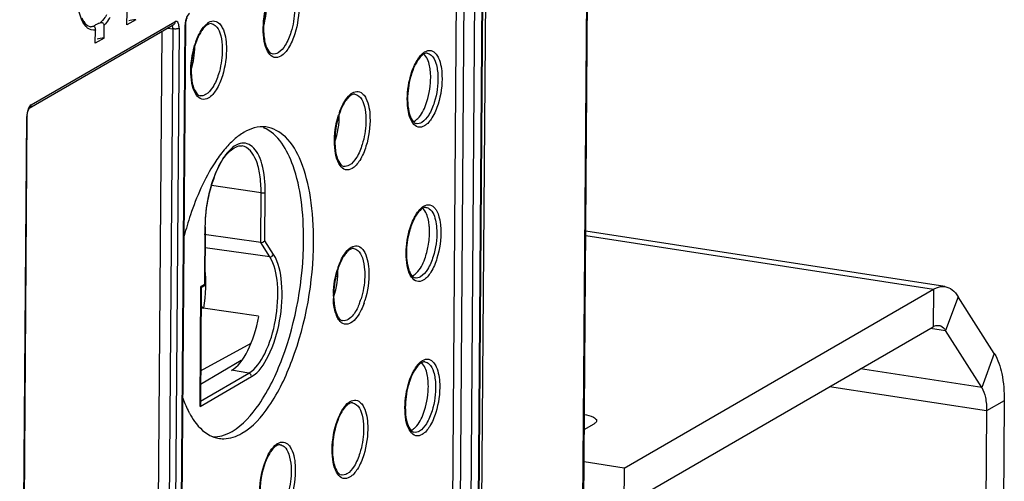
# Model space of a CAD drawing. Units: millimetres. Extents: x 0 to 420, y 0 to 297.
# Drawn here: x 174 to 186, y 162 to 168 of the extents above; entities that cross this region are included whole.
import ezdxf

# ---------------------------------------------------------------- set-up
doc = ezdxf.new("R2010")
doc.units = ezdxf.units.MM
doc.header["$LTSCALE"] = 23.1
doc.layers.get('0').update_dxf_attribs({"linetype": 'CONTINUOUS'})
for name, color, linetype in [('ACHSEN', 7, 'CONTINUOUS'), ('KOERPER', 7, 'CONTINUOUS'), ('MATSCHNITT', 7, 'CONTINUOUS'), ('RADIEN', 7, 'CONTINUOUS')]:
    doc.layers.add(name, color=color, linetype=linetype)

msp = doc.modelspace()

# ---------------------------------------------------------------- linework, layer by layer
at = {"color": 7, "linetype": 'CONTINUOUS'}
for p, q in [((175.22, 168.21), (175.108, 168.146)), ((174.816, 167.977), (174.704, 167.912)), ((177.77, 164.946), (177.793, 164.941)), ((176.052, 164.563), (176.085, 164.537)), ((176.052, 164.558), (176.078, 164.538)), ((176.785, 164.434), (176.078, 164.538)), ((181.436, 162.023), (185.377, 164.302)), ((185.994, 163.529), (185.535, 164.254)), ((176.046, 163.739), (176.688, 164.091)), ((176.563, 163.871), (176.045, 163.567)), ((186.057, 163.229), (185.977, 152.594)), ((181.44, 162.501), (181.436, 162.023))]:
    msp.add_line(p, q, dxfattribs=at)
at = {"color": 3, "linetype": 'CONTINUOUS'}
for p, q in [((185.526, 164.812), (180.951, 165.518)), ((181.44, 162.501), (185.381, 164.78)), ((186.155, 163.959), (185.696, 164.683)), ((186.281, 163.359), (186.201, 152.724))]:
    msp.add_line(p, q, dxfattribs=at)
at = {"color": 9, "linetype": 'CONTINUOUS'}
for p, q in [((180.951, 165.463), (185.381, 164.78)), ((185.381, 164.78), (185.377, 164.302)), ((185.696, 164.683), (185.535, 164.254)), ((185.344, 164.283), (185.535, 164.254)), ((186.155, 163.959), (185.994, 163.529)), ((185.994, 163.529), (184.452, 163.767)), ((186.057, 163.229), (184.056, 163.538)), ((186.281, 163.359), (186.057, 163.229))]:
    msp.add_line(p, q, dxfattribs=at)
at = {"color": 7, "linetype": 'CONTINUOUS'}
for centre, radius, start, end in [((179.858, 164.405), 4.157, 161.4852, 165.3376), ((176.881, 163.727), 1.11, 207.5961, 208.2956), ((176.338, 163.251), 0.376, 248.2169, 258.9955)]:
    msp.add_arc(centre, radius, start, end, dxfattribs=at)
for centre, major_axis, ratio, start_param, end_param in [((176.687, 168.287), (0.068, 0.446), 0.423889, -1.849413, -1.288218), ((175.253, 168.162), (0.16, -0.004), 0.301046, 1.787947, 2.460211), ((174.85, 167.929), (0.16, -0.004), 0.301046, 1.787947, 2.460211), ((175.771, 167.753), (0.068, 0.446), 0.423889, -1.908547, -1.240586), ((175.76, 164.63), (0.12, 0.791), 0.419408, -1.625562, -0.967287), ((177.592, 164.889), (0.069, 0.446), 0.42986, 4.305865, 5.11802), ((176.446, 164.524), (0.125, 0.804), 0.42986, -2.810373, -1.617025)]:
    msp.add_ellipse(centre, major_axis=major_axis, ratio=ratio, start_param=start_param, end_param=end_param, dxfattribs=at)
for points, knots in [([(178.973, 167.547), (178.971, 167.573), (178.959, 167.652), (178.931, 167.738), (178.887, 167.773)], [0, 0, 0, 0, 0.311045, 1, 1, 1, 1]), ([(178.916, 167.13), (178.953, 167.23), (178.979, 167.372), (178.976, 167.513), (178.973, 167.547)], [0, 0, 0, 0, 0.758314, 1, 1, 1, 1]), ([(178.771, 166.919), (178.786, 166.928), (178.852, 166.984), (178.891, 167.065), (178.916, 167.13)], [0, 0, 0, 0, 0.195547, 1, 1, 1, 1]), ([(178.755, 166.911), (178.758, 166.912), (178.763, 166.915), (178.768, 166.918), (178.771, 166.919)], [0, 0, 0, 0, 0.491305, 1, 1, 1, 1]), ([(177.357, 165.4), (177.359, 165.572), (177.34, 165.898), (177.234, 166.4), (177.036, 166.759), (176.846, 166.835)], [0, 0, 0, 0, 0.32865, 0.611011, 1, 1, 1, 1]), ([(177.485, 165.381), (177.486, 165.571), (177.466, 165.921), (177.352, 166.38), (177.171, 166.716), (176.969, 166.834), (176.877, 166.845)], [0, 0, 0, 0, 0.336224, 0.618325, 0.834735, 1, 1, 1, 1]), ([(176.346, 166.554), (176.303, 166.502), (176.119, 166.248), (175.994, 165.956), (175.916, 165.725)], [0, 0, 0, 0, 0.218131, 1, 1, 1, 1]), ([(178.958, 165.583), (178.956, 165.607), (178.945, 165.686), (178.917, 165.77), (178.875, 165.807)], [0, 0, 0, 0, 0.309274, 1, 1, 1, 1]), ([(178.945, 165.329), (178.956, 165.393), (178.964, 165.478), (178.96, 165.563), (178.958, 165.583)], [0, 0, 0, 0, 0.762445, 1, 1, 1, 1]), ([(176.446, 162.969), (176.586, 163.05), (176.846, 163.348), (177.225, 164.153), (177.354, 164.89), (177.357, 165.4)], [0, 0, 0, 0, 0.18249, 0.427139, 1, 1, 1, 1]), ([(176.571, 162.945), (176.712, 163.026), (176.972, 163.325), (177.352, 164.132), (177.481, 164.871), (177.485, 165.381)], [0, 0, 0, 0, 0.18249, 0.427139, 1, 1, 1, 1]), ([(178.756, 164.955), (178.771, 164.963), (178.838, 165.019), (178.877, 165.1), (178.901, 165.165)], [0, 0, 0, 0, 0.195547, 1, 1, 1, 1]), ([(178.74, 164.947), (178.743, 164.948), (178.748, 164.95), (178.754, 164.953), (178.756, 164.955)], [0, 0, 0, 0, 0.491305, 1, 1, 1, 1]), ([(185.377, 164.302), (185.383, 164.305), (185.405, 164.317), (185.432, 164.321), (185.45, 164.318)], [0, 0, 0, 0, 0.27366, 1, 1, 1, 1]), ([(185.45, 164.318), (185.458, 164.317), (185.493, 164.306), (185.52, 164.277), (185.535, 164.254)], [0, 0, 0, 0, 0.224715, 1, 1, 1, 1]), ([(178.943, 163.618), (178.941, 163.643), (178.93, 163.722), (178.901, 163.808), (178.858, 163.844)], [0, 0, 0, 0, 0.311045, 1, 1, 1, 1]), ([(178.886, 163.2), (178.923, 163.301), (178.95, 163.443), (178.946, 163.584), (178.943, 163.618)], [0, 0, 0, 0, 0.758314, 1, 1, 1, 1]), ([(185.994, 163.529), (186.018, 163.491), (186.05, 163.39), (186.057, 163.287), (186.057, 163.229)], [0, 0, 0, 0, 0.438198, 1, 1, 1, 1]), ([(175.903, 163.201), (175.923, 163.165), (175.996, 163.045), (176.105, 162.939), (176.199, 162.902)], [0, 0, 0, 0, 0.288886, 1, 1, 1, 1]), ([(178.742, 162.99), (178.756, 162.998), (178.823, 163.054), (178.862, 163.135), (178.886, 163.2)], [0, 0, 0, 0, 0.195547, 1, 1, 1, 1]), ([(176.266, 162.882), (176.291, 162.878), (176.396, 162.868), (176.502, 162.905), (176.571, 162.945)], [0, 0, 0, 0, 0.235828, 1, 1, 1, 1]), ([(178.725, 162.982), (178.728, 162.983), (178.734, 162.985), (178.739, 162.988), (178.742, 162.99)], [0, 0, 0, 0, 0.491305, 1, 1, 1, 1])]:
    msp.add_open_spline(points, degree=3, knots=knots, dxfattribs=at)
for points in [[(177.756, 166.65), (177.795, 166.762), (177.814, 166.884), (177.811, 167.003)], [(176.729, 166.833), (176.684, 166.82), (176.64, 166.801), (176.6, 166.778)], [(176.877, 166.845), (176.828, 166.85), (176.777, 166.845), (176.729, 166.833)], [(176.471, 166.683), (176.426, 166.644), (176.385, 166.6), (176.346, 166.554)], [(176.6, 166.778), (176.554, 166.751), (176.511, 166.719), (176.471, 166.683)], [(178.901, 165.165), (178.92, 165.218), (178.935, 165.273), (178.945, 165.329)], [(175.82, 163.39), (175.842, 163.329), (175.867, 163.27), (175.897, 163.213)], [(176.203, 162.9), (176.242, 162.899), (176.28, 162.904), (176.317, 162.914)], [(176.317, 162.914), (176.362, 162.927), (176.406, 162.946), (176.446, 162.969)]]:
    msp.add_open_spline(points, degree=3, dxfattribs=at)
at = {"color": 3, "linetype": 'CONTINUOUS'}
for points, knots in [([(185.381, 164.78), (185.393, 164.787), (185.437, 164.809), (185.49, 164.818), (185.526, 164.812)], [0, 0, 0, 0, 0.27366, 1, 1, 1, 1]), ([(185.526, 164.812), (185.559, 164.807), (185.628, 164.775), (185.675, 164.717), (185.696, 164.683)], [0, 0, 0, 0, 0.456341, 1, 1, 1, 1]), ([(186.155, 163.959), (186.203, 163.882), (186.267, 163.681), (186.282, 163.474), (186.281, 163.359)], [0, 0, 0, 0, 0.438198, 1, 1, 1, 1])]:
    msp.add_open_spline(points, degree=3, knots=knots, dxfattribs=at)
at = {"layer": 'ACHSEN', "color": 3, "linetype": 'CONTINUOUS'}
for p, q in [((180.932, 162.993), (181.058, 163.066)), ((181.44, 162.501), (180.929, 162.58))]:
    msp.add_line(p, q, dxfattribs=at)
for points, knots in [([(180.934, 163.184), (180.973, 163.177), (181.027, 163.167), (181.09, 163.125), (181.09, 163.105)], [0, 0, 0, 0, 0.658967, 1, 1, 1, 1]), ([(181.09, 163.105), (181.09, 163.101), (181.086, 163.084), (181.07, 163.073), (181.058, 163.066)], [0, 0, 0, 0, 0.199868, 1, 1, 1, 1])]:
    msp.add_open_spline(points, degree=3, knots=knots, dxfattribs=at)
at = {"layer": 'KOERPER', "color": 7, "linetype": 'CONTINUOUS'}
msp.add_line((179.597, 157.859), (179.804, 185.388), dxfattribs=at)
at = {"layer": 'MATSCHNITT', "color": 7, "linetype": 'CONTINUOUS'}
msp.add_line((179.225, 157.823), (179.431, 185.161), dxfattribs=at)
at = {"layer": 'RADIEN', "color": 9, "linetype": 'CONTINUOUS'}
for p, q in [((180.713, 135.33), (181.535, 244.444)), ((179.324, 157.807), (179.53, 185.146)), ((179.458, 157.82), (179.664, 185.158)), ((179.753, 185.21), (179.548, 157.872)), ((173.887, 167.125), (175.719, 168.184)), ((175.692, 168.093), (175.579, 153.013)), ((175.628, 168.102), (175.692, 168.093)), ((175.772, 168.101), (175.658, 153.02)), ((175.737, 153.066), (175.85, 168.146)), ((173.741, 154.969), (173.832, 166.979)), ((176.817, 166.007), (176.186, 166.1)), ((176.812, 165.375), (176.817, 166.007)), ((176.865, 165.396), (176.87, 166.012)), ((176.1, 165.567), (176.095, 164.841)), ((176.927, 165.193), (176.103, 165.306)), ((176.927, 165.193), (176.812, 165.375)), ((176.975, 165.222), (176.865, 165.396)), ((176.039, 163.287), (176.05, 164.815)), ((176.095, 164.841), (176.05, 164.815)), ((176.039, 163.287), (176.692, 163.666)), ((176.043, 163.354), (176.658, 163.709)), ((176.658, 163.709), (176.44, 163.747))]:
    msp.add_line(p, q, dxfattribs=at)
at = {"layer": 'RADIEN', "color": 7, "linetype": 'CONTINUOUS'}
for p, q in [((180.724, 135.343), (181.545, 244.457)), ((179.764, 185.223), (179.558, 157.885)), ((175.108, 168.146), (175.109, 168.311)), ((175.695, 168.141), (173.863, 167.081)), ((174.691, 168.126), (174.691, 168.128)), ((174.704, 167.912), (174.705, 168.077)), ((174.816, 167.977), (174.817, 168.142)), ((175.442, 153.031), (175.556, 168.06)), ((175.743, 153.074), (175.857, 168.154)), ((173.858, 167.073), (173.862, 167.079)), ((173.862, 167.079), (173.863, 167.08)), ((173.748, 154.977), (173.838, 166.987)), ((176.105, 165.572), (176.099, 164.829)), ((176.812, 165.375), (176.091, 165.476)), ((176.054, 164.803), (176.043, 163.31)), ((176.094, 164.82), (176.059, 164.8))]:
    msp.add_line(p, q, dxfattribs=at)
for points in [[(175.857, 168.154), (175.857, 168.162), (175.859, 168.185), (175.864, 168.208)], [(175.864, 168.208), (175.87, 168.226), (175.877, 168.24)], [(173.838, 166.987), (173.838, 166.995), (173.841, 167.018), (173.846, 167.04), (173.852, 167.059), (173.858, 167.073)], [(173.863, 167.08), (173.865, 167.082), (173.863, 167.081)]]:
    msp.add_lwpolyline(points, dxfattribs=at)
at = {"layer": 'RADIEN', "color": 9, "linetype": 'CONTINUOUS'}
for centre, radius, start, end in [((174.655, 168.231), 0.111, 260.1267, 265.773), ((176.11, 168.144), 0.26, 175.2155, 179.5153), ((176.919, 167.597), 0.991, 160.7032, 162.6031), ((174.092, 166.977), 0.26, 175.2155, 179.5153), ((178.749, 166.699), 0.991, 160.7032, 162.6031), ((178.734, 164.734), 0.991, 160.7032, 162.6031), ((178.751, 164.694), 1.015, 178.191, 181.9286), ((177.248, 164.918), 0.881, 338.7451, 342.6371), ((177.191, 164.93), 0.991, 340.7032, 342.6031)]:
    msp.add_arc(centre, radius, start, end, dxfattribs=at)
at = {"layer": 'RADIEN', "color": 7, "linetype": 'CONTINUOUS'}
for centre, radius, start, end in [((174.877, 167.797), 0.388, 107.2467, 110.5903), ((176.193, 168.05), 0.113, 115.3331, 120.1086), ((178.942, 167.678), 0.11, 115.3319, 120.1091), ((178.022, 167.152), 0.113, 115.3331, 120.1086), ((178.928, 165.713), 0.11, 115.3319, 120.1091), ((178.007, 165.187), 0.113, 115.3331, 120.1086), ((178.913, 163.748), 0.11, 115.3319, 120.1091), ((177.992, 163.223), 0.113, 115.3331, 120.1086), ((177.07, 162.689), 0.113, 115.3331, 120.1086)]:
    msp.add_arc(centre, radius, start, end, dxfattribs=at)
at = {"layer": 'RADIEN', "color": 9, "linetype": 'CONTINUOUS'}
for points in [[(176.844, 168.056), (176.84, 168.18), (176.858, 168.307), (176.895, 168.426)], [(177.296, 168.401), (177.3, 168.276), (177.282, 168.149), (177.245, 168.03)], [(175.719, 168.184), (175.719, 168.168), (175.71, 168.149), (175.695, 168.141)], [(175.761, 168.165), (175.757, 168.173), (175.751, 168.182), (175.743, 168.186)], [(174.691, 168.126), (174.677, 168.122), (174.662, 168.12), (174.647, 168.121)], [(175.692, 168.093), (175.693, 168.107), (175.692, 168.124), (175.682, 168.133)], [(175.751, 168.094), (175.737, 168.091), (175.722, 168.091), (175.707, 168.092)], [(175.772, 168.101), (175.772, 168.123), (175.77, 168.146), (175.761, 168.165)], [(175.922, 167.522), (175.918, 167.647), (175.936, 167.774), (175.973, 167.893)], [(176.374, 167.867), (176.378, 167.743), (176.36, 167.616), (176.323, 167.497)], [(177.032, 167.789), (177.011, 167.777), (176.985, 167.77), (176.961, 167.775)], [(178.679, 167.159), (178.675, 167.271), (178.689, 167.384), (178.719, 167.491)], [(179.068, 167.492), (179.072, 167.38), (179.056, 167.266), (179.022, 167.158)], [(179.12, 167.501), (179.125, 167.379), (179.107, 167.254), (179.071, 167.137)], [(176.11, 167.256), (176.089, 167.244), (176.063, 167.237), (176.039, 167.241)], [(173.887, 167.125), (173.886, 167.108), (173.877, 167.089), (173.863, 167.081)], [(177.751, 166.624), (177.747, 166.749), (177.765, 166.876), (177.803, 166.995)], [(178.203, 166.969), (178.207, 166.845), (178.189, 166.718), (178.152, 166.599)], [(178.862, 166.902), (178.841, 166.89), (178.816, 166.883), (178.793, 166.888)], [(177.939, 166.358), (177.919, 166.346), (177.892, 166.339), (177.869, 166.343)], [(176.817, 166.007), (176.83, 166.005), (176.865, 166), (176.857, 166.011)], [(179.041, 165.637), (179.048, 165.601), (179.052, 165.564), (179.053, 165.528)], [(179.097, 165.627), (179.102, 165.597), (179.104, 165.567), (179.105, 165.536)], [(178.664, 165.195), (178.66, 165.306), (178.674, 165.419), (178.704, 165.526)], [(179.053, 165.528), (179.057, 165.415), (179.041, 165.301), (179.008, 165.194)], [(179.105, 165.536), (179.11, 165.414), (179.092, 165.289), (179.056, 165.173)], [(177.737, 164.726), (177.74, 164.829), (177.757, 164.932), (177.788, 165.03)], [(178.188, 165.005), (178.193, 164.88), (178.175, 164.753), (178.137, 164.634)], [(178.847, 164.937), (178.827, 164.925), (178.801, 164.919), (178.778, 164.923)], [(177.925, 164.393), (177.904, 164.381), (177.878, 164.374), (177.854, 164.379)], [(178.649, 163.23), (178.645, 163.341), (178.66, 163.454), (178.689, 163.562)], [(179.038, 163.563), (179.042, 163.451), (179.026, 163.336), (178.993, 163.229)], [(179.091, 163.572), (179.095, 163.449), (179.078, 163.325), (179.041, 163.208)], [(177.722, 162.695), (177.718, 162.82), (177.736, 162.947), (177.773, 163.066)], [(178.174, 163.04), (178.178, 162.915), (178.16, 162.788), (178.123, 162.669)], [(178.832, 162.972), (178.812, 162.961), (178.786, 162.954), (178.763, 162.958)], [(176.8, 162.162), (176.795, 162.286), (176.813, 162.413), (176.851, 162.532)], [(177.251, 162.507), (177.256, 162.382), (177.238, 162.255), (177.2, 162.136)], [(177.91, 162.428), (177.889, 162.416), (177.863, 162.409), (177.839, 162.414)]]:
    msp.add_open_spline(points, degree=3, dxfattribs=at)
at = {"layer": 'RADIEN', "color": 7, "linetype": 'CONTINUOUS'}
for points, knots in [([(176.914, 168.468), (176.872, 168.357), (176.844, 168.199), (176.848, 168.042), (176.852, 168.005)], [0, 0, 0, 0, 0.760384, 1, 1, 1, 1]), ([(174.532, 168.233), (174.539, 168.217), (174.562, 168.171), (174.603, 168.128), (174.636, 168.122)], [0, 0, 0, 0, 0.338294, 1, 1, 1, 1]), ([(174.817, 168.142), (174.818, 168.154), (174.796, 168.175), (174.772, 168.17), (174.762, 168.167)], [0, 0, 0, 0, 0.508958, 1, 1, 1, 1]), ([(174.691, 168.128), (174.691, 168.134), (174.711, 168.148), (174.728, 168.155), (174.74, 168.16)], [0, 0, 0, 0, 0.325557, 1, 1, 1, 1]), ([(174.691, 168.126), (174.692, 168.125), (174.7, 168.11), (174.706, 168.093), (174.705, 168.077)], [0, 0, 0, 0, 0.093366, 1, 1, 1, 1]), ([(176.062, 168.074), (176.056, 168.065), (176.028, 168.021), (176.006, 167.973), (175.992, 167.935)], [0, 0, 0, 0, 0.224392, 1, 1, 1, 1]), ([(175.992, 167.935), (175.95, 167.824), (175.922, 167.666), (175.926, 167.509), (175.93, 167.472)], [0, 0, 0, 0, 0.760384, 1, 1, 1, 1]), ([(176.852, 168.005), (176.858, 167.947), (176.872, 167.863), (176.932, 167.78), (176.961, 167.775)], [0, 0, 0, 0, 0.661761, 1, 1, 1, 1]), ([(178.816, 167.701), (178.81, 167.691), (178.782, 167.648), (178.761, 167.602), (178.747, 167.565)], [0, 0, 0, 0, 0.224273, 1, 1, 1, 1]), ([(178.887, 167.773), (178.881, 167.769), (178.853, 167.75), (178.831, 167.723), (178.816, 167.701)], [0, 0, 0, 0, 0.204838, 1, 1, 1, 1]), ([(178.747, 167.565), (178.737, 167.537), (178.699, 167.418), (178.682, 167.293), (178.682, 167.198)], [0, 0, 0, 0, 0.24253, 1, 1, 1, 1]), ([(175.93, 167.472), (175.936, 167.414), (175.95, 167.329), (176.01, 167.247), (176.039, 167.241)], [0, 0, 0, 0, 0.661761, 1, 1, 1, 1]), ([(177.892, 167.176), (177.885, 167.167), (177.857, 167.123), (177.836, 167.075), (177.822, 167.037)], [0, 0, 0, 0, 0.224392, 1, 1, 1, 1]), ([(178.687, 167.112), (178.692, 167.065), (178.706, 166.99), (178.744, 166.918), (178.767, 166.9)], [0, 0, 0, 0, 0.614163, 1, 1, 1, 1]), ([(177.822, 167.037), (177.78, 166.926), (177.751, 166.767), (177.756, 166.611), (177.76, 166.573)], [0, 0, 0, 0, 0.760384, 1, 1, 1, 1]), ([(176.105, 165.572), (176.106, 165.702), (176.134, 165.955), (176.243, 166.288), (176.375, 166.523), (176.519, 166.611), (176.573, 166.604)], [0, 0, 0, 0, 0.324877, 0.631505, 0.864844, 1, 1, 1, 1]), ([(177.76, 166.573), (177.766, 166.516), (177.78, 166.431), (177.84, 166.349), (177.869, 166.343)], [0, 0, 0, 0, 0.661761, 1, 1, 1, 1]), ([(178.873, 165.808), (178.867, 165.805), (178.839, 165.785), (178.817, 165.758), (178.801, 165.736)], [0, 0, 0, 0, 0.204838, 1, 1, 1, 1]), ([(178.801, 165.736), (178.795, 165.727), (178.768, 165.684), (178.746, 165.637), (178.733, 165.6)], [0, 0, 0, 0, 0.224273, 1, 1, 1, 1]), ([(178.733, 165.6), (178.722, 165.572), (178.684, 165.453), (178.667, 165.328), (178.668, 165.234)], [0, 0, 0, 0, 0.24253, 1, 1, 1, 1]), ([(177.877, 165.212), (177.871, 165.202), (177.843, 165.158), (177.821, 165.11), (177.807, 165.072)], [0, 0, 0, 0, 0.224392, 1, 1, 1, 1]), ([(177.807, 165.072), (177.796, 165.043), (177.758, 164.922), (177.74, 164.794), (177.74, 164.697)], [0, 0, 0, 0, 0.242544, 1, 1, 1, 1]), ([(178.672, 165.147), (178.677, 165.1), (178.692, 165.025), (178.729, 164.953), (178.753, 164.935)], [0, 0, 0, 0, 0.614163, 1, 1, 1, 1]), ([(176.054, 164.803), (176.054, 164.805), (176.053, 164.809), (176.051, 164.813), (176.05, 164.815)], [0, 0, 0, 0, 0.456676, 1, 1, 1, 1]), ([(176.099, 164.829), (176.099, 164.827), (176.098, 164.824), (176.095, 164.822), (176.093, 164.821)], [0, 0, 0, 0, 0.465692, 1, 1, 1, 1]), ([(176.095, 164.841), (176.096, 164.839), (176.098, 164.835), (176.099, 164.831), (176.099, 164.829)], [0, 0, 0, 0, 0.554166, 1, 1, 1, 1]), ([(177.745, 164.609), (177.746, 164.595), (177.752, 164.548), (177.764, 164.5), (177.777, 164.468)], [0, 0, 0, 0, 0.277473, 1, 1, 1, 1]), ([(177.777, 164.468), (177.781, 164.457), (177.795, 164.426), (177.817, 164.396), (177.837, 164.385)], [0, 0, 0, 0, 0.326512, 1, 1, 1, 1]), ([(177.837, 164.385), (177.84, 164.383), (177.846, 164.381), (177.851, 164.379), (177.854, 164.379)], [0, 0, 0, 0, 0.521509, 1, 1, 1, 1]), ([(178.858, 163.843), (178.852, 163.84), (178.824, 163.82), (178.802, 163.794), (178.786, 163.771)], [0, 0, 0, 0, 0.204838, 1, 1, 1, 1]), ([(178.786, 163.771), (178.78, 163.762), (178.753, 163.719), (178.732, 163.672), (178.718, 163.636)], [0, 0, 0, 0, 0.224273, 1, 1, 1, 1]), ([(178.718, 163.636), (178.707, 163.607), (178.67, 163.488), (178.653, 163.363), (178.653, 163.269)], [0, 0, 0, 0, 0.24253, 1, 1, 1, 1]), ([(176.043, 163.31), (176.043, 163.306), (176.042, 163.298), (176.04, 163.291), (176.039, 163.287)], [0, 0, 0, 0, 0.49499, 1, 1, 1, 1]), ([(177.936, 163.321), (177.929, 163.317), (177.901, 163.297), (177.878, 163.27), (177.862, 163.247)], [0, 0, 0, 0, 0.205165, 1, 1, 1, 1]), ([(177.862, 163.247), (177.856, 163.237), (177.828, 163.193), (177.806, 163.145), (177.792, 163.108)], [0, 0, 0, 0, 0.224392, 1, 1, 1, 1]), ([(178.657, 163.182), (178.662, 163.135), (178.677, 163.061), (178.714, 162.988), (178.738, 162.97)], [0, 0, 0, 0, 0.614163, 1, 1, 1, 1]), ([(177.792, 163.108), (177.75, 162.996), (177.722, 162.838), (177.726, 162.681), (177.73, 162.644)], [0, 0, 0, 0, 0.760384, 1, 1, 1, 1]), ([(177.013, 162.787), (177.007, 162.784), (176.979, 162.764), (176.956, 162.736), (176.94, 162.714)], [0, 0, 0, 0, 0.205165, 1, 1, 1, 1]), ([(176.94, 162.714), (176.934, 162.704), (176.906, 162.66), (176.884, 162.612), (176.87, 162.574)], [0, 0, 0, 0, 0.224392, 1, 1, 1, 1]), ([(176.87, 162.574), (176.828, 162.463), (176.799, 162.305), (176.804, 162.148), (176.808, 162.111)], [0, 0, 0, 0, 0.760384, 1, 1, 1, 1]), ([(177.73, 162.644), (177.736, 162.586), (177.75, 162.502), (177.81, 162.42), (177.839, 162.414)], [0, 0, 0, 0, 0.661761, 1, 1, 1, 1])]:
    msp.add_open_spline(points, degree=3, knots=knots, dxfattribs=at)
at = {"layer": 'RADIEN', "color": 9, "linetype": 'CONTINUOUS'}
for points, knots in [([(174.578, 168.133), (174.566, 168.147), (174.516, 168.224), (174.495, 168.315), (174.486, 168.387)], [0, 0, 0, 0, 0.205524, 1, 1, 1, 1]), ([(177.242, 168.422), (177.244, 168.392), (177.246, 168.267), (177.225, 168.141), (177.196, 168.051)], [0, 0, 0, 0, 0.24148, 1, 1, 1, 1]), ([(174.848, 168.272), (174.841, 168.261), (174.816, 168.223), (174.787, 168.188), (174.762, 168.167)], [0, 0, 0, 0, 0.276026, 1, 1, 1, 1]), ([(174.892, 168.239), (174.886, 168.23), (174.864, 168.195), (174.839, 168.163), (174.817, 168.142)], [0, 0, 0, 0, 0.270604, 1, 1, 1, 1]), ([(175.728, 168.188), (175.726, 168.188), (175.723, 168.187), (175.72, 168.185), (175.719, 168.184)], [0, 0, 0, 0, 0.483415, 1, 1, 1, 1]), ([(175.743, 168.186), (175.741, 168.187), (175.736, 168.189), (175.73, 168.189), (175.728, 168.188)], [0, 0, 0, 0, 0.49783, 1, 1, 1, 1]), ([(175.905, 168.292), (175.897, 168.288), (175.865, 168.252), (175.854, 168.204), (175.851, 168.166)], [0, 0, 0, 0, 0.183925, 1, 1, 1, 1]), ([(176.136, 168.167), (176.138, 168.169), (176.143, 168.173), (176.149, 168.176), (176.151, 168.177)], [0, 0, 0, 0, 0.508355, 1, 1, 1, 1]), ([(176.151, 168.177), (176.173, 168.19), (176.226, 168.205), (176.272, 168.175), (176.289, 168.157)], [0, 0, 0, 0, 0.501051, 1, 1, 1, 1]), ([(174.705, 168.077), (174.672, 168.072), (174.619, 168.088), (174.586, 168.122), (174.578, 168.133)], [0, 0, 0, 0, 0.718239, 1, 1, 1, 1]), ([(175.707, 168.092), (175.704, 168.092), (175.7, 168.092), (175.695, 168.093), (175.692, 168.093)], [0, 0, 0, 0, 0.51123, 1, 1, 1, 1]), ([(175.772, 168.101), (175.769, 168.099), (175.762, 168.097), (175.755, 168.095), (175.751, 168.094)], [0, 0, 0, 0, 0.438801, 1, 1, 1, 1]), ([(175.857, 168.154), (175.857, 168.153), (175.855, 168.149), (175.852, 168.147), (175.85, 168.146)], [0, 0, 0, 0, 0.419967, 1, 1, 1, 1]), ([(175.983, 167.924), (175.993, 167.951), (176.029, 168.04), (176.081, 168.127), (176.136, 168.167)], [0, 0, 0, 0, 0.298164, 1, 1, 1, 1]), ([(176.181, 168.16), (176.199, 168.158), (176.253, 168.13), (176.302, 168.028), (176.316, 167.94), (176.32, 167.888)], [0, 0, 0, 0, 0.173485, 0.519849, 1, 1, 1, 1]), ([(176.289, 168.157), (176.302, 168.143), (176.358, 168.056), (176.371, 167.949), (176.374, 167.867)], [0, 0, 0, 0, 0.194013, 1, 1, 1, 1]), ([(177.066, 167.746), (177.042, 167.732), (176.979, 167.717), (176.899, 167.79), (176.857, 167.908), (176.846, 168.003), (176.844, 168.056)], [0, 0, 0, 0, 0.182937, 0.376469, 0.648333, 1, 1, 1, 1]), ([(177.196, 168.051), (177.178, 167.993), (177.139, 167.897), (177.07, 167.811), (177.032, 167.789)], [0, 0, 0, 0, 0.577408, 1, 1, 1, 1]), ([(177.245, 168.03), (177.225, 167.968), (177.182, 167.863), (177.108, 167.77), (177.066, 167.746)], [0, 0, 0, 0, 0.577409, 1, 1, 1, 1]), ([(176.32, 167.888), (176.322, 167.858), (176.323, 167.733), (176.303, 167.608), (176.274, 167.518)], [0, 0, 0, 0, 0.24148, 1, 1, 1, 1]), ([(178.888, 167.792), (178.89, 167.794), (178.895, 167.797), (178.9, 167.8), (178.903, 167.802)], [0, 0, 0, 0, 0.50838, 1, 1, 1, 1]), ([(178.903, 167.802), (178.926, 167.815), (178.984, 167.83), (179.031, 167.792), (179.047, 167.77)], [0, 0, 0, 0, 0.490743, 1, 1, 1, 1]), ([(178.719, 167.491), (178.737, 167.555), (178.777, 167.664), (178.847, 167.762), (178.888, 167.792)], [0, 0, 0, 0, 0.570407, 1, 1, 1, 1]), ([(178.931, 167.784), (178.95, 167.782), (179.006, 167.751), (179.054, 167.641), (179.066, 167.547), (179.068, 167.492)], [0, 0, 0, 0, 0.170079, 0.517106, 1, 1, 1, 1]), ([(179.047, 167.77), (179.059, 167.755), (179.105, 167.673), (179.117, 167.576), (179.12, 167.501)], [0, 0, 0, 0, 0.199558, 1, 1, 1, 1]), ([(176.144, 167.212), (176.12, 167.199), (176.056, 167.184), (175.977, 167.257), (175.935, 167.375), (175.924, 167.469), (175.922, 167.522)], [0, 0, 0, 0, 0.182937, 0.376468, 0.648333, 1, 1, 1, 1]), ([(176.274, 167.518), (176.256, 167.46), (176.216, 167.364), (176.148, 167.278), (176.11, 167.256)], [0, 0, 0, 0, 0.577408, 1, 1, 1, 1]), ([(176.323, 167.497), (176.303, 167.434), (176.26, 167.329), (176.186, 167.236), (176.144, 167.212)], [0, 0, 0, 0, 0.577409, 1, 1, 1, 1]), ([(177.981, 167.279), (178.002, 167.292), (178.055, 167.307), (178.101, 167.277), (178.118, 167.259)], [0, 0, 0, 0, 0.501049, 1, 1, 1, 1]), ([(177.813, 167.026), (177.822, 167.053), (177.858, 167.142), (177.911, 167.229), (177.965, 167.269)], [0, 0, 0, 0, 0.298164, 1, 1, 1, 1]), ([(177.965, 167.269), (177.968, 167.271), (177.973, 167.274), (177.978, 167.278), (177.981, 167.279)], [0, 0, 0, 0, 0.508355, 1, 1, 1, 1]), ([(178.01, 167.262), (178.029, 167.26), (178.082, 167.232), (178.132, 167.13), (178.146, 167.042), (178.149, 166.99)], [0, 0, 0, 0, 0.173485, 0.519849, 1, 1, 1, 1]), ([(178.118, 167.259), (178.132, 167.245), (178.187, 167.158), (178.2, 167.051), (178.203, 166.969)], [0, 0, 0, 0, 0.194014, 1, 1, 1, 1]), ([(173.887, 167.125), (173.879, 167.12), (173.847, 167.085), (173.836, 167.036), (173.833, 166.998)], [0, 0, 0, 0, 0.183925, 1, 1, 1, 1]), ([(178.896, 166.858), (178.873, 166.845), (178.811, 166.83), (178.733, 166.901), (178.692, 167.016), (178.681, 167.108), (178.679, 167.159)], [0, 0, 0, 0, 0.183307, 0.376886, 0.648506, 1, 1, 1, 1]), ([(179.022, 167.158), (179.005, 167.102), (178.966, 167.007), (178.899, 166.924), (178.862, 166.902)], [0, 0, 0, 0, 0.577496, 1, 1, 1, 1]), ([(179.071, 167.137), (179.052, 167.076), (179.009, 166.973), (178.937, 166.882), (178.896, 166.858)], [0, 0, 0, 0, 0.577497, 1, 1, 1, 1]), ([(173.838, 166.987), (173.838, 166.985), (173.836, 166.982), (173.834, 166.98), (173.832, 166.979)], [0, 0, 0, 0, 0.419967, 1, 1, 1, 1]), ([(178.149, 166.99), (178.151, 166.96), (178.153, 166.835), (178.132, 166.71), (178.104, 166.62)], [0, 0, 0, 0, 0.24148, 1, 1, 1, 1]), ([(176.87, 166.012), (176.871, 166.133), (176.856, 166.305), (176.783, 166.501), (176.713, 166.597), (176.62, 166.647), (176.515, 166.631), (176.419, 166.561), (176.365, 166.494), (176.339, 166.455)], [0, 0, 0, 0, 0.342241, 0.476902, 0.584267, 0.672144, 0.759592, 0.866101, 1, 1, 1, 1]), ([(176.817, 166.007), (176.817, 166.083), (176.807, 166.227), (176.761, 166.44), (176.656, 166.591), (176.573, 166.603)], [0, 0, 0, 0, 0.339346, 0.624908, 1, 1, 1, 1]), ([(177.974, 166.314), (177.95, 166.301), (177.886, 166.286), (177.806, 166.359), (177.765, 166.477), (177.753, 166.571), (177.751, 166.624)], [0, 0, 0, 0, 0.182937, 0.376468, 0.648333, 1, 1, 1, 1]), ([(178.104, 166.62), (178.086, 166.562), (178.046, 166.466), (177.978, 166.38), (177.939, 166.358)], [0, 0, 0, 0, 0.577407, 1, 1, 1, 1]), ([(178.152, 166.599), (178.133, 166.536), (178.089, 166.431), (178.015, 166.338), (177.974, 166.314)], [0, 0, 0, 0, 0.577409, 1, 1, 1, 1]), ([(176.339, 166.455), (176.258, 166.334), (176.145, 166.039), (176.102, 165.731), (176.1, 165.567)], [0, 0, 0, 0, 0.469829, 1, 1, 1, 1]), ([(178.704, 165.526), (178.722, 165.59), (178.763, 165.699), (178.832, 165.798), (178.873, 165.827)], [0, 0, 0, 0, 0.570407, 1, 1, 1, 1]), ([(178.873, 165.827), (178.875, 165.829), (178.88, 165.832), (178.886, 165.836), (178.888, 165.837)], [0, 0, 0, 0, 0.50838, 1, 1, 1, 1]), ([(178.888, 165.837), (178.911, 165.85), (178.97, 165.865), (179.016, 165.827), (179.033, 165.805)], [0, 0, 0, 0, 0.490743, 1, 1, 1, 1]), ([(178.916, 165.819), (178.931, 165.818), (179.005, 165.785), (179.029, 165.698), (179.041, 165.637)], [0, 0, 0, 0, 0.189643, 1, 1, 1, 1]), ([(179.033, 165.805), (179.041, 165.795), (179.074, 165.74), (179.09, 165.677), (179.097, 165.627)], [0, 0, 0, 0, 0.208982, 1, 1, 1, 1]), ([(176.104, 165.572), (176.103, 165.572), (176.1, 165.571), (176.097, 165.571), (176.095, 165.57)], [0, 0, 0, 0, 0.40111, 1, 1, 1, 1]), ([(177.798, 165.061), (177.808, 165.089), (177.843, 165.177), (177.896, 165.265), (177.95, 165.304)], [0, 0, 0, 0, 0.298164, 1, 1, 1, 1]), ([(177.95, 165.304), (177.953, 165.306), (177.958, 165.31), (177.964, 165.313), (177.966, 165.315)], [0, 0, 0, 0, 0.508355, 1, 1, 1, 1]), ([(177.966, 165.315), (177.988, 165.327), (178.04, 165.342), (178.086, 165.312), (178.103, 165.294)], [0, 0, 0, 0, 0.501049, 1, 1, 1, 1]), ([(177.996, 165.297), (178.014, 165.295), (178.067, 165.267), (178.117, 165.165), (178.131, 165.077), (178.134, 165.026)], [0, 0, 0, 0, 0.173485, 0.519849, 1, 1, 1, 1]), ([(178.103, 165.294), (178.117, 165.28), (178.172, 165.193), (178.186, 165.087), (178.188, 165.005)], [0, 0, 0, 0, 0.194014, 1, 1, 1, 1]), ([(176.658, 163.709), (176.751, 163.763), (176.9, 163.994), (177.017, 164.388), (177.045, 164.813), (176.99, 165.093), (176.927, 165.193)], [0, 0, 0, 0, 0.202212, 0.484776, 0.776591, 1, 1, 1, 1]), ([(176.692, 163.666), (176.79, 163.722), (176.947, 163.964), (177.07, 164.378), (177.099, 164.823), (177.042, 165.117), (176.975, 165.222)], [0, 0, 0, 0, 0.202212, 0.484775, 0.776589, 1, 1, 1, 1]), ([(176.927, 165.193), (176.936, 165.192), (176.954, 165.191), (176.966, 165.21), (176.963, 165.217)], [0, 0, 0, 0, 0.547893, 1, 1, 1, 1]), ([(178.881, 164.894), (178.858, 164.88), (178.796, 164.866), (178.718, 164.937), (178.677, 165.051), (178.666, 165.143), (178.664, 165.195)], [0, 0, 0, 0, 0.183307, 0.376886, 0.648506, 1, 1, 1, 1]), ([(179.008, 165.194), (178.99, 165.137), (178.951, 165.043), (178.884, 164.959), (178.847, 164.937)], [0, 0, 0, 0, 0.577496, 1, 1, 1, 1]), ([(179.056, 165.173), (179.037, 165.111), (178.995, 165.008), (178.922, 164.917), (178.881, 164.894)], [0, 0, 0, 0, 0.577497, 1, 1, 1, 1]), ([(178.134, 165.026), (178.137, 164.995), (178.138, 164.871), (178.117, 164.745), (178.089, 164.655)], [0, 0, 0, 0, 0.24148, 1, 1, 1, 1]), ([(177.81, 164.384), (177.799, 164.399), (177.752, 164.484), (177.739, 164.583), (177.737, 164.66)], [0, 0, 0, 0, 0.200007, 1, 1, 1, 1]), ([(178.069, 164.598), (178.06, 164.575), (178.026, 164.499), (177.976, 164.423), (177.925, 164.393)], [0, 0, 0, 0, 0.303369, 1, 1, 1, 1]), ([(178.127, 164.603), (178.117, 164.573), (178.078, 164.48), (178.02, 164.385), (177.959, 164.35)], [0, 0, 0, 0, 0.305214, 1, 1, 1, 1]), ([(177.959, 164.35), (177.935, 164.336), (177.875, 164.321), (177.827, 164.361), (177.81, 164.384)], [0, 0, 0, 0, 0.489471, 1, 1, 1, 1]), ([(178.689, 163.562), (178.707, 163.626), (178.748, 163.735), (178.818, 163.833), (178.858, 163.862)], [0, 0, 0, 0, 0.570407, 1, 1, 1, 1]), ([(178.858, 163.862), (178.861, 163.864), (178.866, 163.868), (178.871, 163.871), (178.873, 163.872)], [0, 0, 0, 0, 0.50838, 1, 1, 1, 1]), ([(178.873, 163.872), (178.896, 163.886), (178.955, 163.9), (179.001, 163.862), (179.018, 163.841)], [0, 0, 0, 0, 0.490743, 1, 1, 1, 1]), ([(178.901, 163.855), (178.921, 163.852), (178.976, 163.822), (179.024, 163.712), (179.036, 163.618), (179.038, 163.563)], [0, 0, 0, 0, 0.170079, 0.517106, 1, 1, 1, 1]), ([(179.018, 163.841), (179.029, 163.826), (179.075, 163.743), (179.088, 163.647), (179.091, 163.572)], [0, 0, 0, 0, 0.199558, 1, 1, 1, 1]), ([(176.658, 163.709), (176.666, 163.708), (176.684, 163.703), (176.688, 163.68), (176.683, 163.675)], [0, 0, 0, 0, 0.536689, 1, 1, 1, 1]), ([(177.773, 163.066), (177.783, 163.096), (177.819, 163.195), (177.875, 163.296), (177.936, 163.34)], [0, 0, 0, 0, 0.299534, 1, 1, 1, 1]), ([(177.936, 163.34), (177.938, 163.341), (177.943, 163.345), (177.949, 163.348), (177.951, 163.35)], [0, 0, 0, 0, 0.508355, 1, 1, 1, 1]), ([(177.951, 163.35), (177.973, 163.362), (178.026, 163.378), (178.072, 163.348), (178.088, 163.33)], [0, 0, 0, 0, 0.501068, 1, 1, 1, 1]), ([(177.981, 163.332), (177.999, 163.33), (178.053, 163.303), (178.102, 163.2), (178.116, 163.113), (178.12, 163.061)], [0, 0, 0, 0, 0.173488, 0.519852, 1, 1, 1, 1]), ([(178.088, 163.33), (178.102, 163.315), (178.158, 163.228), (178.171, 163.122), (178.174, 163.04)], [0, 0, 0, 0, 0.194006, 1, 1, 1, 1]), ([(178.866, 162.929), (178.843, 162.915), (178.781, 162.901), (178.703, 162.972), (178.662, 163.086), (178.651, 163.178), (178.649, 163.23)], [0, 0, 0, 0, 0.183307, 0.376886, 0.648506, 1, 1, 1, 1]), ([(178.993, 163.229), (178.975, 163.173), (178.936, 163.078), (178.87, 162.994), (178.832, 162.972)], [0, 0, 0, 0, 0.577496, 1, 1, 1, 1]), ([(179.041, 163.208), (179.022, 163.147), (178.98, 163.044), (178.907, 162.952), (178.866, 162.929)], [0, 0, 0, 0, 0.577497, 1, 1, 1, 1]), ([(178.12, 163.061), (178.122, 163.031), (178.123, 162.906), (178.103, 162.781), (178.074, 162.69)], [0, 0, 0, 0, 0.241477, 1, 1, 1, 1]), ([(176.851, 162.532), (176.86, 162.563), (176.897, 162.662), (176.953, 162.762), (177.014, 162.806)], [0, 0, 0, 0, 0.299534, 1, 1, 1, 1]), ([(177.014, 162.806), (177.016, 162.808), (177.021, 162.812), (177.027, 162.815), (177.029, 162.816)], [0, 0, 0, 0, 0.508355, 1, 1, 1, 1]), ([(177.029, 162.816), (177.051, 162.829), (177.103, 162.844), (177.149, 162.814), (177.166, 162.796)], [0, 0, 0, 0, 0.501066, 1, 1, 1, 1]), ([(177.059, 162.799), (177.077, 162.797), (177.13, 162.769), (177.18, 162.667), (177.194, 162.579), (177.197, 162.528)], [0, 0, 0, 0, 0.173488, 0.519852, 1, 1, 1, 1]), ([(177.166, 162.796), (177.18, 162.782), (177.235, 162.695), (177.249, 162.589), (177.251, 162.507)], [0, 0, 0, 0, 0.194007, 1, 1, 1, 1]), ([(177.944, 162.385), (177.92, 162.371), (177.856, 162.356), (177.777, 162.43), (177.735, 162.547), (177.724, 162.642), (177.722, 162.695)], [0, 0, 0, 0, 0.182941, 0.376473, 0.648335, 1, 1, 1, 1]), ([(178.074, 162.69), (178.056, 162.633), (178.016, 162.536), (177.948, 162.451), (177.91, 162.428)], [0, 0, 0, 0, 0.577409, 1, 1, 1, 1]), ([(178.123, 162.669), (178.103, 162.607), (178.06, 162.502), (177.986, 162.409), (177.944, 162.385)], [0, 0, 0, 0, 0.57741, 1, 1, 1, 1]), ([(177.197, 162.528), (177.2, 162.497), (177.201, 162.373), (177.18, 162.247), (177.152, 162.157)], [0, 0, 0, 0, 0.241477, 1, 1, 1, 1])]:
    msp.add_open_spline(points, degree=3, knots=knots, dxfattribs=at)
at = {"layer": 'RADIEN', "color": 7, "linetype": 'CONTINUOUS'}
for points in [[(176.1, 168.12), (176.086, 168.106), (176.074, 168.091), (176.062, 168.074)], [(176.136, 168.148), (176.123, 168.141), (176.111, 168.131), (176.1, 168.12)], [(176.181, 168.16), (176.168, 168.161), (176.155, 168.158), (176.144, 168.153)], [(178.931, 167.784), (178.919, 167.785), (178.906, 167.782), (178.895, 167.777)], [(177.929, 167.222), (177.916, 167.208), (177.903, 167.192), (177.892, 167.176)], [(177.965, 167.25), (177.952, 167.242), (177.94, 167.233), (177.929, 167.222)], [(178.01, 167.262), (177.998, 167.263), (177.985, 167.26), (177.974, 167.254)], [(178.682, 167.198), (178.682, 167.169), (178.684, 167.14), (178.687, 167.112)], [(178.767, 166.9), (178.775, 166.894), (178.784, 166.89), (178.793, 166.888)], [(178.916, 165.819), (178.904, 165.821), (178.892, 165.817), (178.881, 165.812)], [(176.812, 165.375), (176.826, 165.373), (176.858, 165.379), (176.853, 165.392)], [(177.996, 165.297), (177.983, 165.299), (177.97, 165.295), (177.959, 165.29)], [(177.915, 165.257), (177.901, 165.243), (177.888, 165.228), (177.877, 165.212)], [(177.95, 165.285), (177.937, 165.278), (177.925, 165.268), (177.915, 165.257)], [(178.668, 165.234), (178.668, 165.205), (178.669, 165.176), (178.672, 165.147)], [(178.753, 164.935), (178.76, 164.929), (178.769, 164.925), (178.778, 164.923)], [(177.74, 164.697), (177.74, 164.668), (177.742, 164.638), (177.745, 164.609)], [(178.901, 163.855), (178.889, 163.856), (178.877, 163.853), (178.866, 163.848)], [(177.981, 163.332), (177.968, 163.334), (177.955, 163.33), (177.944, 163.325)], [(178.653, 163.269), (178.653, 163.24), (178.654, 163.211), (178.657, 163.182)], [(178.738, 162.97), (178.745, 162.965), (178.754, 162.96), (178.763, 162.958)], [(177.059, 162.799), (177.046, 162.801), (177.033, 162.797), (177.022, 162.792)]]:
    msp.add_open_spline(points, degree=3, dxfattribs=at)

doc.saveas('drawing.dxf')
